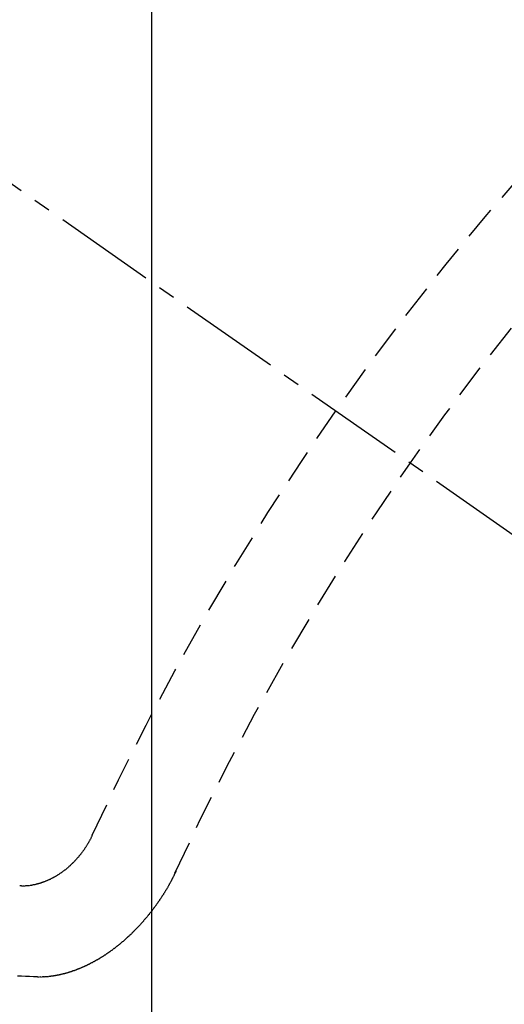
# Model space of a CAD drawing. Units: millimetres. Extents: x -109 to 26472, y -120 to 8847.
# Drawn here: x 15800 to 15803, y 7134 to 7141 of the extents above; entities that cross this region are included whole.
import ezdxf

# ---------------------------------------------------------------- set-up
doc = ezdxf.new("R2010")
doc.units = ezdxf.units.MM
doc.linetypes.add('CENTER2', pattern=[1.125, 0.75, -0.125, 0.125, -0.125])
doc.linetypes.add('HIDDEN', pattern=[0.375, 0.25, -0.125])
doc.layers.get('DEFPOINTS').update_dxf_attribs({"color": 146})
doc.layers.add('150-機器', color=8, linetype='Continuous')
doc.layers.add('160-文字', color=254, linetype='Continuous')
doc.styles.add('KH001', font='txt')
doc.dimstyles.new('KH1xx015', dxfattribs={"dimscale": 10, "dimtxt": 3.8, "dimasz": 0.8, "dimexe": 0.3, "dimexo": 1.2, "dimgap": 0.5, "dimtad": 3, "dimdec": 1, "dimdsep": 46, "dimlunit": 6, "dimtxsty": 'KH001', "dimblk": 'DOT', "dimcen": 1, "dimdle": 1, "dimclrd": 256, "dimclre": 256, "dimclrt": 256, "dimadec": 0, "dimazin": 0, "dimtfac": 1, "dimtdec": 1, "dimtix": 1, "dimtmove": 2, "dimatfit": 3, "dimldrblk": 'CLOSEDBLANK', "dimfxl": 1, "dimtolj": 1, "dimtzin": 0, "dimlwd": -1, "dimlwe": -1, "dimarcsym": 0})
doc.dimstyles.new('KH1xx030', dxfattribs={"dimscale": 30, "dimtxt": 2, "dimasz": 0.6, "dimexe": 0.3, "dimexo": 1.2, "dimgap": 0.5, "dimtad": 3, "dimdec": 1, "dimdsep": 46, "dimlunit": 6, "dimtxsty": 'KH001', "dimblk": 'DOT', "dimcen": 1, "dimdle": 1, "dimclrd": 256, "dimclre": 256, "dimclrt": 256, "dimadec": 0, "dimazin": 0, "dimtfac": 1, "dimtdec": 1, "dimtix": 1, "dimtmove": 2, "dimatfit": 3, "dimldrblk": 'CLOSEDBLANK', "dimfxl": 1, "dimtolj": 1, "dimtzin": 0, "dimlwd": -1, "dimlwe": -1, "dimarcsym": 0})

# ---------------------------------------------------------------- blocks, each defined once
blk = doc.blocks.new('F402_H')
at = {"layer": '150-機器', "color": 13, "linetype": 'CENTER2'}
blk.add_line((0, 0), (-244.018, -170.8633), dxfattribs=at)
at = {"layer": '150-機器', "color": 13, "linetype": 'HIDDEN'}
for points in [[(-219.5467, -158.129), (-219.5444, -158.1322), (-219.5429, -158.1361), (-219.542, -158.1391), (-219.5398, -158.1424), (-219.5383, -158.1462), (-219.536, -158.1495), (-219.5351, -158.1525), (-219.5336, -158.1563), (-219.5313, -158.1596), (-219.5296, -158.162), (-219.5281, -158.1659), (-219.5259, -158.1692), (-219.5244, -158.173), (-219.5221, -158.1763), (-219.5212, -158.1793), (-219.5189, -158.1826), (-219.5166, -158.1858), (-219.5152, -158.1897), (-219.5129, -158.1929), (-219.5111, -158.1954), (-219.5089, -158.1987), (-219.5074, -158.2025), (-219.5051, -158.2058), (-219.5028, -158.209), (-219.5005, -158.2123), (-219.4982, -158.2156), (-219.4965, -158.218), (-219.495, -158.2219), (-219.4928, -158.2251), (-219.4905, -158.2284), (-219.4882, -158.2317), (-219.4859, -158.2349), (-219.4836, -158.2382), (-219.4819, -158.2406), (-219.4796, -158.2439), (-219.4773, -158.2472), (-219.475, -158.2504), (-219.4727, -158.2537), (-219.4696, -158.2564), (-219.4673, -158.2597), (-219.4651, -158.2629), (-219.4633, -158.2654), (-219.4611, -158.2687), (-219.4588, -158.2719), (-219.4557, -158.2746), (-219.4534, -158.2779), (-219.4511, -158.2812), (-219.448, -158.2839), (-219.4463, -158.2863), (-219.444, -158.2896), (-219.4409, -158.2923), (-219.4386, -158.2955), (-219.4363, -158.2988), (-219.4332, -158.3015), (-219.4309, -158.3048), (-219.4284, -158.3067), (-219.4261, -158.3099), (-219.423, -158.3126), (-219.4207, -158.3159), (-219.4176, -158.3186), (-219.4153, -158.3219), (-219.4128, -158.3237), (-219.4097, -158.3264), (-219.4074, -158.3297), (-219.4043, -158.3324), (-219.4012, -158.3351), (-219.3994, -158.3375), (-219.3963, -158.3402), (-219.3932, -158.3429), (-219.3901, -158.3456), (-219.3884, -158.3481), (-219.3853, -158.3508), (-219.3822, -158.3535), (-219.3791, -158.3562), (-219.3766, -158.358), (-219.3734, -158.3607), (-219.3712, -158.364), (-219.3681, -158.3667), (-219.3655, -158.3686), (-219.3624, -158.3713), (-219.3593, -158.374), (-219.3568, -158.3759), (-219.3537, -158.3785), (-219.3506, -158.3812), (-219.348, -158.3831), (-219.3449, -158.3858), (-219.3416, -158.3871), (-219.3385, -158.3898), (-219.3354, -158.3925), (-219.3328, -158.3944), (-219.3297, -158.3971), (-219.3272, -158.399), (-219.3233, -158.4011), (-219.3202, -158.4038), (-219.3176, -158.4057), (-219.3137, -158.4078), (-219.3112, -158.4097), (-219.3081, -158.4124), (-219.3047, -158.4137), (-219.3016, -158.4164), (-219.2991, -158.4182), (-219.2952, -158.4204), (-219.2926, -158.4223), (-219.2893, -158.4236), (-219.2862, -158.4263), (-219.2828, -158.4276), (-219.2797, -158.4303), (-219.2764, -158.4316), (-219.2738, -158.4334), (-219.2699, -158.4356), (-219.2674, -158.4374), (-219.2635, -158.4396), (-219.2601, -158.4409), (-219.2576, -158.4428), (-219.2542, -158.4441), (-219.2503, -158.4462), (-219.2478, -158.4481), (-219.2444, -158.4494), (-219.2411, -158.4507), (-219.2372, -158.4528), (-219.2346, -158.4547), (-219.2313, -158.456), (-219.2279, -158.4573), (-219.2246, -158.4586), (-219.2212, -158.4599), (-219.2179, -158.4612), (-219.2153, -158.4631), (-219.2114, -158.4652), (-219.2081, -158.4665), (-219.2047, -158.4678), (-219.2014, -158.4691), (-219.198, -158.4704), (-219.1947, -158.4718), (-219.1913, -158.4731), (-219.1885, -158.4735), (-219.1852, -158.4749), (-219.1818, -158.4762), (-219.1785, -158.4775), (-219.1751, -158.4788), (-219.1718, -158.4801), (-219.1684, -158.4814), (-219.1657, -158.4819), (-219.1623, -158.4832), (-219.159, -158.4845), (-219.1548, -158.4852), (-219.152, -158.4857), (-219.1487, -158.487), (-219.1453, -158.4883), (-219.1425, -158.4888), (-219.1392, -158.4901), (-219.1356, -158.49), (-219.1322, -158.4914), (-219.1289, -158.4927), (-219.1261, -158.4932), (-219.1219, -158.4939), (-219.1192, -158.4944), (-219.1158, -158.4957), (-219.113, -158.4962), (-219.1094, -158.4961), (-219.1061, -158.4974), (-219.1033, -158.4979), (-219.0997, -158.4978), (-219.0964, -158.4991), (-219.0936, -158.4996), (-219.09, -158.4995), (-219.0872, -158.5), (-219.0839, -158.5013), (-219.0803, -158.5012), (-219.0775, -158.5017), (-219.0739, -158.5016), (-219.0711, -158.5021), (-219.0683, -158.5026), (-219.0647, -158.5025), (-219.062, -158.503), (-219.0584, -158.5029), (-219.0556, -158.5034), (-219.052, -158.5034), (-219.0492, -158.5038), (-219.0464, -158.5043), (-219.0434, -158.5034), (-219.0406, -158.5039), (-219.037, -158.5038), (-219.0343, -158.5043), (-219.0312, -158.5034), (-219.0285, -158.5039), (-219.0249, -158.5038), (-219.0227, -158.5035), (-219.0191, -158.5034), (-219.016, -158.5025), (-219.0133, -158.503), (-219.0102, -158.5021)], [(-220.1666, -158.3913), (-220.1657, -158.3943), (-220.1642, -158.3982), (-220.1625, -158.4006), (-220.161, -158.4045), (-220.1593, -158.4069), (-220.1578, -158.4108), (-220.1561, -158.4132), (-220.1552, -158.4162), (-220.1529, -158.4195), (-220.152, -158.4225), (-220.1505, -158.4264), (-220.1488, -158.4288), (-220.1474, -158.4327), (-220.1456, -158.4351), (-220.1442, -158.439), (-220.1425, -158.4414), (-220.141, -158.4452), (-220.1393, -158.4477), (-220.1378, -158.4515), (-220.1361, -158.454), (-220.1346, -158.4578), (-220.1329, -158.4603), (-220.1314, -158.4641), (-220.1297, -158.4666), (-220.1282, -158.4704), (-220.1265, -158.4729), (-220.1242, -158.4761), (-220.1233, -158.4792), (-220.121, -158.4824), (-220.1201, -158.4854), (-220.1179, -158.4887), (-220.1161, -158.4912), (-220.1147, -158.495), (-220.113, -158.4975), (-220.1107, -158.5007), (-220.1098, -158.5037), (-220.1075, -158.507), (-220.1052, -158.5103), (-220.1043, -158.5133), (-220.102, -158.5166), (-220.1003, -158.519), (-220.0988, -158.5229), (-220.0971, -158.5253), (-220.0948, -158.5286), (-220.0931, -158.531), (-220.0916, -158.5349), (-220.0893, -158.5381), (-220.0876, -158.5406), (-220.0853, -158.5439), (-220.0836, -158.5463), (-220.0821, -158.5502), (-220.0804, -158.5526), (-220.0781, -158.5559), (-220.0759, -158.5591), (-220.0741, -158.5616), (-220.0727, -158.5654), (-220.0709, -158.5679), (-220.0687, -158.5711), (-220.0664, -158.5744), (-220.0647, -158.5769), (-220.0624, -158.5801), (-220.0607, -158.5826), (-220.0592, -158.5864), (-220.0569, -158.5897), (-220.0552, -158.5921), (-220.0529, -158.5954), (-220.0512, -158.5979), (-220.0489, -158.6011), (-220.0472, -158.6036), (-220.0449, -158.6069), (-220.0426, -158.6101), (-220.0409, -158.6126), (-220.0386, -158.6158), (-220.0369, -158.6183), (-220.0346, -158.6216), (-220.0323, -158.6248), (-220.0306, -158.6273), (-220.0283, -158.6305), (-220.026, -158.6338), (-220.0243, -158.6363), (-220.022, -158.6395), (-220.0203, -158.642), (-220.018, -158.6452), (-220.0157, -158.6485), (-220.014, -158.651), (-220.0117, -158.6542), (-220.01, -158.6567), (-220.0077, -158.66), (-220.0054, -158.6632), (-220.0037, -158.6657), (-220.0006, -158.6684), (-219.9989, -158.6708), (-219.9966, -158.6741), (-219.9943, -158.6774), (-219.9926, -158.6798), (-219.9903, -158.6831), (-219.9886, -158.6855), (-219.9863, -158.6888), (-219.9832, -158.6915), (-219.9815, -158.6939), (-219.9792, -158.6972), (-219.9775, -158.6997), (-219.9752, -158.7029), (-219.9721, -158.7056), (-219.9703, -158.7081), (-219.9681, -158.7113), (-219.9663, -158.7138), (-219.9632, -158.7165), (-219.9609, -158.7198), (-219.9592, -158.7222), (-219.9569, -158.7255), (-219.9544, -158.7274), (-219.9521, -158.7306), (-219.9504, -158.7331), (-219.9481, -158.7363), (-219.945, -158.739), (-219.9433, -158.7415), (-219.941, -158.7448), (-219.9385, -158.7466), (-219.9362, -158.7499), (-219.9339, -158.7532), (-219.9314, -158.7551), (-219.9291, -158.7583), (-219.9265, -158.7602), (-219.9243, -158.7635), (-219.9225, -158.7659), (-219.9194, -158.7686), (-219.9171, -158.7719), (-219.9146, -158.7738), (-219.9123, -158.777), (-219.9106, -158.7795), (-219.9075, -158.7822), (-219.9058, -158.7846), (-219.9027, -158.7873), (-219.901, -158.7898), (-219.8979, -158.7925), (-219.8956, -158.7957), (-219.893, -158.7976), (-219.8908, -158.8009), (-219.8882, -158.8028), (-219.8859, -158.806), (-219.8834, -158.8079), (-219.8811, -158.8112), (-219.8786, -158.8131), (-219.8763, -158.8163), (-219.8738, -158.8182), (-219.8715, -158.8215), (-219.8689, -158.8233), (-219.8666, -158.8266), (-219.8641, -158.8285), (-219.861, -158.8312), (-219.8593, -158.8336), (-219.8562, -158.8363), (-219.8545, -158.8388), (-219.8514, -158.8415), (-219.8488, -158.8434), (-219.8465, -158.8466), (-219.844, -158.8485), (-219.8417, -158.8518), (-219.8392, -158.8537), (-219.8361, -158.8564), (-219.8344, -158.8588), (-219.8313, -158.8615), (-219.8287, -158.8634), (-219.8256, -158.8661), (-219.8239, -158.8685), (-219.8208, -158.8712), (-219.8183, -158.8731), (-219.816, -158.8764), (-219.8134, -158.8782), (-219.8103, -158.8809), (-219.8078, -158.8828), (-219.8061, -158.8853), (-219.803, -158.888), (-219.8005, -158.8898), (-219.7973, -158.8925), (-219.7956, -158.895), (-219.7925, -158.8977), (-219.79, -158.8996), (-219.7875, -158.9014), (-219.7844, -158.9041), (-219.7818, -158.906), (-219.7795, -158.9093), (-219.777, -158.9112), (-219.7745, -158.913), (-219.7714, -158.9157), (-219.7688, -158.9176), (-219.7663, -158.9195), (-219.7632, -158.9222), (-219.7615, -158.9246), (-219.7584, -158.9273), (-219.7558, -158.9292), (-219.7533, -158.9311), (-219.7502, -158.9338), (-219.7477, -158.9357), (-219.7451, -158.9376), (-219.742, -158.9403), (-219.7395, -158.9421), (-219.737, -158.944), (-219.7339, -158.9467), (-219.7313, -158.9486), (-219.7288, -158.9505), (-219.7263, -158.9523), (-219.7232, -158.955), (-219.7206, -158.9569), (-219.7181, -158.9588), (-219.715, -158.9615), (-219.7124, -158.9634), (-219.7099, -158.9652), (-219.7074, -158.9671), (-219.7043, -158.9698), (-219.7017, -158.9717), (-219.6992, -158.9736), (-219.6967, -158.9755), (-219.6936, -158.9782), (-219.691, -158.98), (-219.6885, -158.9819), (-219.6852, -158.9832), (-219.6826, -158.9851), (-219.6795, -158.9878), (-219.677, -158.9897), (-219.6744, -158.9916), (-219.6719, -158.9934), (-219.6694, -158.9953), (-219.666, -158.9966), (-219.6629, -158.9993), (-219.6604, -159.0012), (-219.6579, -159.0031), (-219.6553, -159.005), (-219.652, -159.0063), (-219.6494, -159.0081), (-219.6469, -159.01), (-219.6444, -159.0119), (-219.6413, -159.0146), (-219.6379, -159.0159), (-219.6354, -159.0178), (-219.6329, -159.0197), (-219.6303, -159.0215), (-219.627, -159.0228), (-219.6244, -159.0247), (-219.6219, -159.0266), (-219.6194, -159.0285), (-219.616, -159.0298), (-219.6135, -159.0317), (-219.611, -159.0335), (-219.6076, -159.0348), (-219.6051, -159.0367), (-219.6025, -159.0386), (-219.5992, -159.0399), (-219.5967, -159.0418), (-219.5941, -159.0437), (-219.5908, -159.045), (-219.5882, -159.0469), (-219.5857, -159.0487), (-219.5824, -159.05), (-219.5798, -159.0519), (-219.5765, -159.0532), (-219.5739, -159.0551), (-219.5714, -159.057), (-219.5681, -159.0583), (-219.5655, -159.0602), (-219.5622, -159.0615), (-219.5602, -159.0625), (-219.5577, -159.0644), (-219.5543, -159.0657), (-219.5518, -159.0676), (-219.5484, -159.0689), (-219.5459, -159.0708), (-219.5426, -159.0721), (-219.5406, -159.0732), (-219.5373, -159.0745), (-219.5347, -159.0763), (-219.5314, -159.0777), (-219.5288, -159.0795), (-219.5255, -159.0808), (-219.5235, -159.0819), (-219.5202, -159.0832), (-219.5176, -159.0851), (-219.5143, -159.0864), (-219.5123, -159.0875), (-219.509, -159.0888), (-219.5064, -159.0906), (-219.5031, -159.0919), (-219.5011, -159.093), (-219.4978, -159.0943), (-219.4953, -159.0962), (-219.4919, -159.0975), (-219.4891, -159.098), (-219.4866, -159.0999), (-219.4832, -159.1012), (-219.4813, -159.1022), (-219.4779, -159.1035), (-219.4746, -159.1049), (-219.4726, -159.1059), (-219.4693, -159.1072), (-219.4673, -159.1083), (-219.464, -159.1096), (-219.4606, -159.1109), (-219.4586, -159.112), (-219.4553, -159.1133), (-219.4525, -159.1138), (-219.45, -159.1156), (-219.4466, -159.1169), (-219.4439, -159.1174), (-219.4413, -159.1193), (-219.4385, -159.1198), (-219.4352, -159.1211), (-219.4332, -159.1222), (-219.4299, -159.1235), (-219.4271, -159.124), (-219.4246, -159.1258), (-219.4218, -159.1263), (-219.4184, -159.1276), (-219.4157, -159.1281), (-219.4131, -159.13), (-219.4104, -159.1305), (-219.407, -159.1318), (-219.4042, -159.1323), (-219.4023, -159.1334), (-219.3989, -159.1347), (-219.3961, -159.1352), (-219.3928, -159.1365), (-219.3908, -159.1375), (-219.388, -159.138), (-219.3847, -159.1393), (-219.3819, -159.1398), (-219.38, -159.1409), (-219.3766, -159.1422), (-219.3738, -159.1427), (-219.3711, -159.1432), (-219.3677, -159.1445), (-219.3657, -159.1455), (-219.363, -159.146), (-219.3596, -159.1473), (-219.3568, -159.1478), (-219.3541, -159.1483), (-219.3513, -159.1488), (-219.3487, -159.1507), (-219.346, -159.1512), (-219.3432, -159.1517), (-219.3404, -159.1521), (-219.3376, -159.1526), (-219.3343, -159.1539), (-219.3315, -159.1544), (-219.3295, -159.1555), (-219.3268, -159.156), (-219.324, -159.1565), (-219.3212, -159.157), (-219.3179, -159.1583), (-219.3151, -159.1588), (-219.3123, -159.1592), (-219.3095, -159.1597), (-219.3067, -159.1602), (-219.3048, -159.1613), (-219.302, -159.1618), (-219.2992, -159.1623), (-219.2965, -159.1628), (-219.2937, -159.1632), (-219.2909, -159.1637), (-219.2881, -159.1642), (-219.2853, -159.1647), (-219.2826, -159.1652), (-219.2798, -159.1657), (-219.277, -159.1662), (-219.2742, -159.1667), (-219.2714, -159.1672), (-219.2687, -159.1677), (-219.2659, -159.1681), (-219.2631, -159.1686), (-219.2603, -159.1691), (-219.2576, -159.1696), (-219.2548, -159.1701), (-219.252, -159.1706), (-219.25, -159.1717), (-219.2478, -159.1713), (-219.2451, -159.1718), (-219.2415, -159.1717), (-219.2387, -159.1722), (-219.2359, -159.1727), (-219.2331, -159.1732), (-219.2309, -159.1729), (-219.2281, -159.1734), (-219.2254, -159.1739), (-219.2226, -159.1744), (-219.2204, -159.174), (-219.2176, -159.1745), (-219.2148, -159.175), (-219.212, -159.1755), (-219.2098, -159.1752), (-219.2071, -159.1757), (-219.2043, -159.1761), (-219.2021, -159.1758), (-219.1993, -159.1763), (-219.1971, -159.176), (-219.1943, -159.1765), (-219.1915, -159.177), (-219.1885, -159.1761), (-219.1857, -159.1766), (-219.1835, -159.1762), (-219.1808, -159.1767), (-219.1785, -159.1764), (-219.1758, -159.1769), (-219.1736, -159.1766), (-219.1708, -159.177), (-219.1686, -159.1767), (-219.1658, -159.1772), (-219.1628, -159.1763), (-219.16, -159.1768), (-219.1578, -159.1765), (-219.155, -159.177), (-219.1528, -159.1766), (-219.15, -159.1771), (-219.1478, -159.1768), (-219.145, -159.1773), (-219.142, -159.1764)], [(-219.142, -159.1764), (-219.1124, -159.1752), (-219.0829, -159.1739), (-219.0533, -159.1727), (-219.0237, -159.1715), (-218.9936, -159.1711)]]:
    blk.add_lwpolyline(points, dxfattribs=at)
for centre, radius, start, end in [((-243.7125, -170.6494), 31.2914, 23.88957, 46.11045), ((-237.8505, -166.5448), 20.1459, 24.69226, 45.30776), ((-237.8505, -166.5448), 19.4736, 24.69226, 45.30776)]:
    blk.add_arc(centre, radius, start, end, dxfattribs=at)
blk = doc.blocks.new('_Dot')
at = {"color": 0, "linetype": 'ByBlock', "lineweight": -2}
blk.add_line((-0.5, 0), (-1, 0), dxfattribs=at)
at = {"color": 0, "linetype": 'ByBlock', "const_width": 0.5}
blk.add_lwpolyline([(-0.25, 0, 1), (0.25, 0, 1)], format="xyb", close=True, dxfattribs=at)
blk = doc.blocks.new('*D648')
at = {"layer": 'DEFPOINTS', "transparency": 16777216}
for p, q in [((15800.6598, 7281.2684), (15800.6598, 7037.3802)), ((15920.6598, 7226.2684), (15920.6598, 7037.3802)), ((15912.6598, 7040.3802), (15808.6598, 7040.3802))]:
    blk.add_line(p, q, dxfattribs=at)
at = {"layer": 'DEFPOINTS', "color": 0, "transparency": 16777216}
for p in [(15800.6598, 7293.2684), (15920.6598, 7238.2684), (15800.6598, 7040.3802)]:
    blk.add_point(p, dxfattribs=at)
at = {"layer": 'DEFPOINTS', "transparency": 16777216, "xscale": 8, "yscale": 8, "zscale": 8, "rotation": 180}
blk.add_blockref('_Dot', (15800.6598, 7040.3802), dxfattribs=at)
at = {"layer": 'DEFPOINTS', "transparency": 16777216, "xscale": 8, "yscale": 8, "zscale": 8}
blk.add_blockref('_Dot', (15920.6598, 7040.3802), dxfattribs=at)
at = {"layer": 'DEFPOINTS', "transparency": 16777216, "insert": (15860.6598, 7064.3802), "char_height": 38, "attachment_point": 5, "style": 'KH001'}
blk.add_mtext('\\A1;120', dxfattribs=at)
blk = doc.blocks.new('_ClosedBlank')
at = {"color": 0, "linetype": 'ByBlock', "lineweight": -2}
for p, q in [((-1, 0.16667), (0, 0)), ((-1, 0.16667), (-1, -0.16667)), ((0, 0), (-1, -0.16667))]:
    blk.add_line(p, q, dxfattribs=at)

msp = doc.modelspace()

# ---------------------------------------------------------------- block references
at = {"layer": '150-機器', "xscale": -1}
msp.add_blockref('F402_H', (15580.6743, 7293.4041), dxfattribs=at)

# ---------------------------------------------------------------- dimensions: what is measured, and where the dimension line sits
at = {"layer": 'DEFPOINTS'}
dim = msp.add_linear_dim(base=(15800.6598, 7040.3802), p1=(15920.6598, 7238.2684), p2=(15800.6598, 7293.2684), dimstyle='KH1xx015', dxfattribs=at)
dim.commit()
dim.dimension.update_dxf_attribs({"geometry": '*D648', "text_midpoint": (15860.6598, 7064.3802)})

# ---------------------------------------------------------------- leaders
at = {"layer": '160-文字', "annotation_type": 0, "has_hookline": 1, "hookline_direction": 1}
for points, text_width in [([(15920.6598, 7293.2684), (15955.2502, 4920.9919), (15937.2502, 4920.9919)], 1009.9492), ([(15800.6598, 7281.2684), (15595.3697, 5205.3372), (15577.3697, 5205.3372)], 1266.0914)]:
    msp.add_leader(points, dimstyle='KH1xx030', override={"dimgap": 0.5, "dimtad": 1}, dxfattribs=dict(at, text_width=text_width))

doc.saveas('drawing.dxf')
